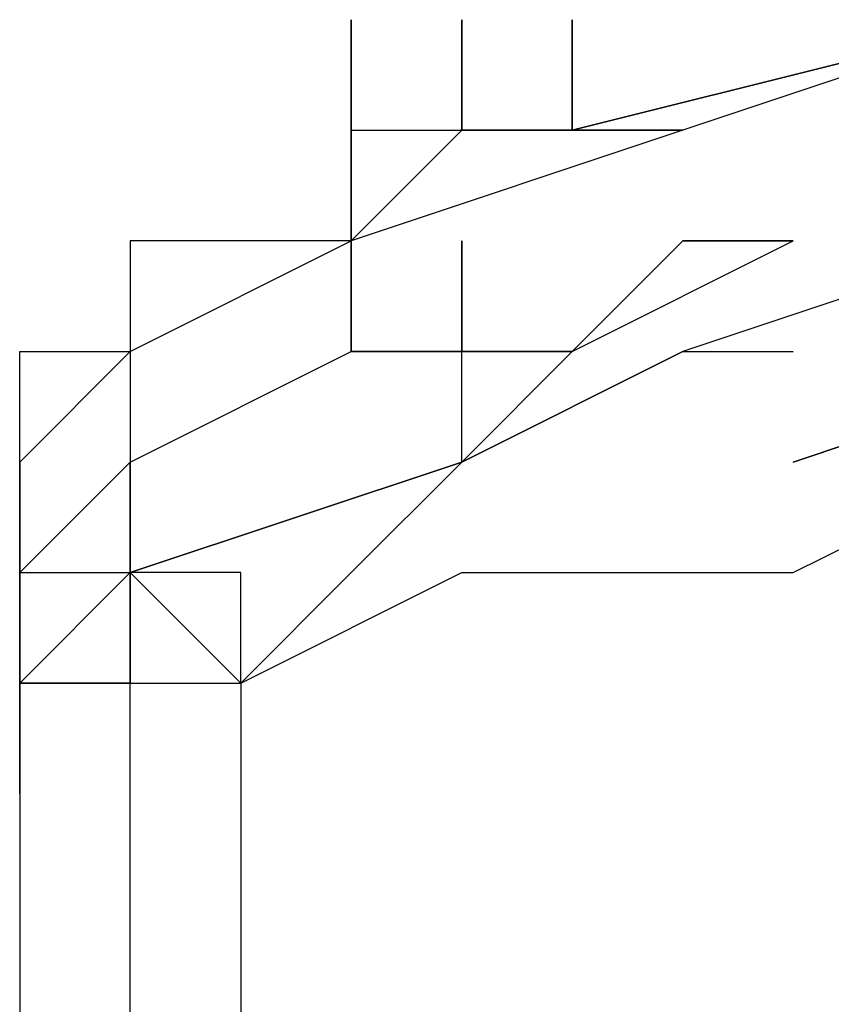
# Model space of a CAD drawing. Extents: x -1795 to 2777, y -356 to 1976.
# Drawn here: x 1173 to 1204, y 1296 to 1334 of the extents above; entities that cross this region are included whole.
import ezdxf

# ---------------------------------------------------------------- set-up
doc = ezdxf.new("R2010")
doc.units = 0
doc.header["$LTSCALE"] = 5
doc.header["$PDMODE"] = 33
doc.header["$PDSIZE"] = 20
doc.layers.get('0').update_dxf_attribs({"linetype": 'CONTINUOUS'})
doc.layers.get('Defpoints').update_dxf_attribs({"linetype": 'CONTINUOUS'})
doc.layers.add('Lg_dim', color=7, linetype='CONTINUOUS')
doc.layers.add('Lg_prod', color=40, linetype='CONTINUOUS')
doc.styles.add('LG1', font='ARIAL.TTF', dxfattribs={"height": 185})
doc.styles.get("Standard").update_dxf_attribs({"font": 'SIMPLEX'})
doc.dimstyles.new('LG_DIM', dxfattribs={"dimtxt": 2.5, "dimasz": 2.5, "dimexe": 1.25, "dimexo": 0.625, "dimtad": 1, "dimdec": 4, "dimdsep": 46, "dimlunit": 6, "dimtxsty": 'Standard', "dimcen": 2.5, "dimadec": 0, "dimazin": 0, "dimtfac": 1, "dimtdec": 4, "dimtmove": 0, "dimatfit": 3, "dimfxl": 0, "dimtolj": 1, "dimtzin": 0, "dimarcsym": 0})

# ---------------------------------------------------------------- blocks, each defined once
blk = doc.blocks.new('220001MS')
at = {"layer": 'Lg_prod'}
for p, q in [((499.5766, 1333.6155), (499.5766, 1325.1481)), ((499.5766, 1325.1481), (499.5766, 1333.6155)), ((499.5766, 1333.6155), (499.5766, 1325.1481)), ((499.5766, 1325.1481), (499.5766, 1333.6155)), ((499.5766, 1333.6155), (499.5766, 1325.1481)), ((499.5766, 1325.1481), (499.5766, 1333.6155)), ((499.5766, 1333.6155), (499.5766, 1325.1481)), ((499.5766, 1325.1481), (499.5766, 1333.6155)), ((499.5766, 1333.6155), (499.5766, 1325.1481)), ((499.5766, 1325.1481), (499.5766, 1333.6155)), ((499.5766, 1333.6155), (499.5766, 1325.1481)), ((499.5766, 1325.1481), (499.5766, 1333.6155)), ((499.5766, 1333.6155), (499.5766, 1325.1481)), ((499.5766, 1325.1481), (499.5766, 1333.6155)), ((499.5766, 1333.6155), (499.5766, 1325.1481)), ((499.5766, 1325.1481), (499.5766, 1333.6155)), ((499.5766, 1333.6155), (499.5766, 1325.1481)), ((499.5766, 1325.1481), (499.5766, 1333.6155)), ((499.5766, 1333.6155), (499.5766, 1325.1481)), ((499.5766, 1333.6155), (499.5766, 1325.1481)), ((499.5766, 1325.1481), (499.5766, 1333.6155)), ((499.5766, 1333.6155), (499.5766, 1325.1481)), ((499.5766, 1325.1481), (499.5766, 1333.6155)), ((499.5766, 1333.6155), (499.5766, 1325.1481)), ((499.5766, 1325.1481), (499.5766, 1333.6155)), ((499.5766, 1333.6155), (499.5766, 1325.1481)), ((499.5766, 1325.1481), (499.5766, 1333.6155)), ((499.5766, 1333.6155), (499.5766, 1325.1481)), ((499.5766, 1325.1481), (499.5766, 1333.6155)), ((499.5766, 1333.6155), (499.5766, 1325.1481)), ((499.5766, 1325.1481), (499.5766, 1333.6155)), ((499.5766, 1333.6155), (499.5766, 1325.1481)), ((499.5766, 1325.1481), (499.5766, 1333.6155)), ((499.5766, 1333.6155), (499.5766, 1325.1481)), ((503.8103, 1333.6155), (503.8103, 1329.3818)), ((503.8103, 1329.3818), (503.8103, 1333.6155)), ((503.8103, 1333.6155), (503.8103, 1329.3818)), ((503.8103, 1329.3818), (503.8103, 1333.6155)), ((503.8103, 1333.6155), (503.8103, 1329.3818)), ((503.8103, 1329.3818), (503.8103, 1333.6155)), ((503.8103, 1333.6155), (503.8103, 1329.3818)), ((503.8103, 1329.3818), (503.8103, 1333.6155)), ((503.8103, 1333.6155), (503.8103, 1329.3818)), ((503.8103, 1329.3818), (503.8103, 1333.6155)), ((503.8103, 1333.6155), (503.8103, 1329.3818)), ((503.8103, 1329.3818), (503.8103, 1333.6155)), ((503.8103, 1333.6155), (503.8103, 1329.3818)), ((503.8103, 1329.3818), (503.8103, 1333.6155)), ((503.8103, 1333.6155), (503.8103, 1329.3818)), ((503.8103, 1329.3818), (503.8103, 1333.6155)), ((503.8103, 1333.6155), (503.8103, 1329.3818)), ((503.8103, 1329.3818), (503.8103, 1333.6155)), ((503.8103, 1333.6155), (503.8103, 1329.3818)), ((503.8103, 1329.3818), (503.8103, 1333.6155)), ((503.8103, 1333.6155), (503.8103, 1329.3818)), ((503.8103, 1329.3818), (503.8103, 1333.6155)), ((503.8103, 1333.6155), (503.8103, 1329.3818)), ((503.8103, 1329.3818), (503.8103, 1333.6155)), ((503.8103, 1333.6155), (503.8103, 1329.3818)), ((503.8103, 1329.3818), (503.8103, 1333.6155)), ((503.8103, 1333.6155), (503.8103, 1329.3818)), ((503.8103, 1329.3818), (503.8103, 1333.6155)), ((503.8103, 1333.6155), (503.8103, 1329.3818)), ((503.8103, 1329.3818), (503.8103, 1333.6155)), ((503.8103, 1333.6155), (503.8103, 1329.3818)), ((503.8103, 1329.3818), (503.8103, 1333.6155)), ((503.8103, 1333.6155), (503.8103, 1329.3818)), ((503.8103, 1329.3818), (503.8103, 1333.6155)), ((503.8103, 1333.6155), (503.8103, 1329.3818)), ((503.8103, 1329.3818), (503.8103, 1333.6155)), ((503.8103, 1333.6155), (503.8103, 1329.3818)), ((503.8103, 1329.3818), (503.8103, 1333.6155)), ((503.8103, 1333.6155), (503.8103, 1329.3818)), ((503.8103, 1329.3818), (503.8103, 1333.6155)), ((503.8103, 1333.6155), (503.8103, 1329.3818)), ((503.8103, 1329.3818), (503.8103, 1333.6155)), ((503.8103, 1333.6155), (503.8103, 1329.3818)), ((503.8103, 1329.3818), (503.8103, 1333.6155)), ((503.8103, 1333.6155), (503.8103, 1329.3818)), ((503.8103, 1333.6155), (503.8103, 1329.3818)), ((503.8103, 1329.3818), (503.8103, 1333.6155)), ((503.8103, 1333.6155), (503.8103, 1329.3818)), ((503.8103, 1329.3818), (503.8103, 1333.6155)), ((503.8103, 1333.6155), (503.8103, 1329.3818)), ((503.8103, 1329.3818), (503.8103, 1333.6155)), ((503.8103, 1333.6155), (503.8103, 1329.3818)), ((503.8103, 1329.3818), (503.8103, 1333.6155)), ((503.8103, 1333.6155), (503.8103, 1329.3818)), ((503.8103, 1329.3818), (503.8103, 1333.6155)), ((503.8103, 1333.6155), (503.8103, 1329.3818)), ((503.8103, 1329.3818), (503.8103, 1333.6155)), ((503.8103, 1333.6155), (503.8103, 1329.3818)), ((503.8103, 1329.3818), (503.8103, 1333.6155)), ((503.8103, 1333.6155), (503.8103, 1329.3818)), ((508.044, 1329.3818), (524.9788, 1333.6155)), ((524.9788, 1333.6155), (508.044, 1329.3818)), ((508.044, 1329.3818), (508.044, 1333.6155)), ((508.044, 1333.6155), (508.044, 1329.3818)), ((508.044, 1329.3818), (508.044, 1333.6155)), ((508.044, 1333.6155), (508.044, 1329.3818)), ((508.044, 1329.3818), (508.044, 1333.6155)), ((508.044, 1333.6155), (508.044, 1329.3818)), ((508.044, 1329.3818), (508.044, 1333.6155)), ((508.044, 1333.6155), (508.044, 1329.3818)), ((508.044, 1329.3818), (508.044, 1333.6155)), ((508.044, 1333.6155), (508.044, 1329.3818)), ((508.044, 1329.3818), (508.044, 1333.6155)), ((508.044, 1333.6155), (508.044, 1329.3818)), ((508.044, 1329.3818), (508.044, 1333.6155)), ((508.044, 1333.6155), (508.044, 1329.3818)), ((508.044, 1333.6155), (508.044, 1329.3818)), ((508.044, 1329.3818), (508.044, 1333.6155)), ((508.044, 1333.6155), (508.044, 1329.3818)), ((508.044, 1329.3818), (508.044, 1333.6155)), ((508.044, 1333.6155), (508.044, 1329.3818)), ((508.044, 1329.3818), (508.044, 1333.6155)), ((508.044, 1333.6155), (508.044, 1329.3818)), ((508.044, 1329.3818), (508.044, 1333.6155)), ((508.044, 1333.6155), (508.044, 1329.3818)), ((508.044, 1329.3818), (508.044, 1333.6155)), ((508.044, 1333.6155), (508.044, 1329.3818)), ((508.044, 1329.3818), (508.044, 1333.6155)), ((508.044, 1333.6155), (508.044, 1329.3818)), ((508.044, 1329.3818), (508.044, 1333.6155)), ((508.044, 1333.6155), (508.044, 1329.3818)), ((508.044, 1329.3818), (508.044, 1333.6155)), ((508.044, 1333.6155), (508.044, 1329.3818)), ((508.044, 1329.3818), (508.044, 1333.6155)), ((508.044, 1333.6155), (508.044, 1329.3818)), ((508.044, 1329.3818), (508.044, 1333.6155)), ((508.044, 1333.6155), (508.044, 1329.3818)), ((508.044, 1329.3818), (508.044, 1333.6155)), ((508.044, 1333.6155), (508.044, 1329.3818)), ((508.044, 1329.3818), (508.044, 1333.6155)), ((508.044, 1333.6155), (508.044, 1329.3818)), ((508.044, 1329.3818), (508.044, 1333.6155)), ((508.044, 1333.6155), (508.044, 1329.3818)), ((508.044, 1329.3818), (508.044, 1333.6155)), ((508.044, 1333.6155), (508.044, 1329.3818)), ((508.044, 1333.6155), (508.044, 1329.3818)), ((508.044, 1329.3818), (508.044, 1333.6155)), ((508.044, 1333.6155), (508.044, 1329.3818)), ((508.044, 1329.3818), (508.044, 1333.6155)), ((508.044, 1333.6155), (508.044, 1329.3818)), ((508.044, 1329.3818), (508.044, 1333.6155)), ((508.044, 1333.6155), (508.044, 1329.3818)), ((508.044, 1329.3818), (508.044, 1333.6155)), ((508.044, 1333.6155), (508.044, 1329.3818)), ((508.044, 1329.3818), (508.044, 1333.6155)), ((508.044, 1333.6155), (508.044, 1329.3818)), ((508.044, 1329.3818), (508.044, 1333.6155)), ((508.044, 1333.6155), (508.044, 1329.3818)), ((508.044, 1329.3818), (508.044, 1333.6155)), ((508.044, 1333.6155), (508.044, 1329.3818)), ((508.044, 1333.6155), (508.044, 1329.3818)), ((508.044, 1329.3818), (508.044, 1333.6155)), ((508.044, 1333.6155), (508.044, 1329.3818)), ((508.044, 1329.3818), (508.044, 1333.6155)), ((508.044, 1333.6155), (508.044, 1329.3818)), ((508.044, 1329.3818), (508.044, 1333.6155)), ((508.044, 1333.6155), (508.044, 1329.3818)), ((508.044, 1329.3818), (508.044, 1333.6155)), ((508.044, 1333.6155), (508.044, 1329.3818)), ((508.044, 1329.3818), (508.044, 1333.6155)), ((508.044, 1333.6155), (508.044, 1329.3818)), ((508.044, 1329.3818), (508.044, 1333.6155)), ((508.044, 1333.6155), (508.044, 1329.3818)), ((508.044, 1329.3818), (508.044, 1333.6155)), ((508.044, 1333.6155), (508.044, 1329.3818)), ((508.044, 1329.3818), (508.044, 1333.6155)), ((508.044, 1333.6155), (508.044, 1329.3818)), ((508.044, 1329.3818), (508.044, 1333.6155)), ((508.044, 1333.6155), (508.044, 1329.3818)), ((508.044, 1329.3818), (508.044, 1333.6155)), ((508.044, 1333.6155), (508.044, 1329.3818)), ((508.044, 1329.3818), (508.044, 1333.6155)), ((508.044, 1333.6155), (508.044, 1329.3818)), ((508.044, 1329.3818), (508.044, 1333.6155)), ((508.044, 1333.6155), (508.044, 1329.3818)), ((508.044, 1329.3818), (508.044, 1333.6155)), ((508.044, 1333.6155), (508.044, 1329.3818)), ((508.044, 1329.3818), (508.044, 1333.6155)), ((508.044, 1333.6155), (508.044, 1329.3818)), ((524.9788, 1333.6155), (512.2777, 1329.3818)), ((499.5766, 1325.1481), (503.8103, 1329.3818)), ((512.2777, 1329.3818), (499.5766, 1325.1481)), ((499.5766, 1329.3818), (499.5766, 1325.1481)), ((499.5766, 1325.1481), (499.5766, 1329.3818)), ((499.5766, 1329.3818), (499.5766, 1325.1481)), ((499.5766, 1325.1481), (499.5766, 1329.3818)), ((499.5766, 1329.3818), (499.5766, 1325.1481)), ((499.5766, 1325.1481), (499.5766, 1329.3818)), ((499.5766, 1329.3818), (499.5766, 1325.1481)), ((499.5766, 1325.1481), (499.5766, 1329.3818)), ((499.5766, 1329.3818), (499.5766, 1325.1481)), ((499.5766, 1325.1481), (499.5766, 1329.3818)), ((499.5766, 1329.3818), (499.5766, 1325.1481)), ((499.5766, 1325.1481), (499.5766, 1329.3818)), ((499.5766, 1329.3818), (499.5766, 1325.1481)), ((499.5766, 1325.1481), (499.5766, 1329.3818)), ((499.5766, 1329.3818), (499.5766, 1325.1481)), ((499.5766, 1325.1481), (499.5766, 1329.3818)), ((499.5766, 1329.3818), (499.5766, 1325.1481)), ((499.5766, 1325.1481), (499.5766, 1329.3818)), ((499.5766, 1329.3818), (499.5766, 1325.1481)), ((499.5766, 1325.1481), (499.5766, 1329.3818)), ((499.5766, 1329.3818), (499.5766, 1325.1481)), ((499.5766, 1325.1481), (499.5766, 1329.3818)), ((499.5766, 1329.3818), (499.5766, 1325.1481)), ((499.5766, 1325.1481), (499.5766, 1329.3818)), ((499.5766, 1329.3818), (499.5766, 1325.1481)), ((499.5766, 1325.1481), (499.5766, 1329.3818)), ((499.5766, 1329.3818), (499.5766, 1325.1481)), ((499.5766, 1325.1481), (499.5766, 1329.3818)), ((499.5766, 1329.3818), (499.5766, 1325.1481)), ((499.5766, 1325.1481), (499.5766, 1329.3818)), ((499.5766, 1329.3818), (499.5766, 1325.1481)), ((499.5766, 1325.1481), (499.5766, 1329.3818)), ((499.5766, 1329.3818), (499.5766, 1325.1481)), ((499.5766, 1325.1481), (499.5766, 1329.3818)), ((499.5766, 1329.3818), (499.5766, 1325.1481)), ((499.5766, 1325.1481), (499.5766, 1329.3818)), ((499.5766, 1329.3818), (499.5766, 1325.1481)), ((499.5766, 1325.1481), (499.5766, 1329.3818)), ((499.5766, 1329.3818), (499.5766, 1325.1481)), ((499.5766, 1325.1481), (499.5766, 1329.3818)), ((499.5766, 1329.3818), (499.5766, 1325.1481)), ((499.5766, 1325.1481), (499.5766, 1329.3818)), ((499.5766, 1329.3818), (499.5766, 1325.1481)), ((499.5766, 1325.1481), (499.5766, 1329.3818)), ((499.5766, 1329.3818), (499.5766, 1325.1481)), ((499.5766, 1325.1481), (499.5766, 1329.3818)), ((499.5766, 1329.3818), (499.5766, 1325.1481)), ((499.5766, 1325.1481), (499.5766, 1329.3818)), ((499.5766, 1329.3818), (499.5766, 1325.1481)), ((499.5766, 1325.1481), (499.5766, 1329.3818)), ((499.5766, 1329.3818), (499.5766, 1325.1481)), ((499.5766, 1325.1481), (499.5766, 1329.3818)), ((499.5766, 1329.3818), (499.5766, 1325.1481)), ((499.5766, 1325.1481), (499.5766, 1329.3818)), ((499.5766, 1329.3818), (499.5766, 1325.1481)), ((499.5766, 1325.1481), (499.5766, 1329.3818)), ((499.5766, 1329.3818), (499.5766, 1325.1481)), ((499.5766, 1325.1481), (499.5766, 1329.3818)), ((499.5766, 1329.3818), (499.5766, 1325.1481)), ((499.5766, 1325.1481), (499.5766, 1329.3818)), ((499.5766, 1329.3818), (499.5766, 1325.1481)), ((499.5766, 1325.1481), (499.5766, 1329.3818)), ((499.5766, 1329.3818), (499.5766, 1325.1481)), ((499.5766, 1325.1481), (499.5766, 1329.3818)), ((499.5766, 1329.3818), (499.5766, 1325.1481)), ((499.5766, 1325.1481), (499.5766, 1329.3818)), ((499.5766, 1329.3818), (499.5766, 1325.1481)), ((499.5766, 1325.1481), (499.5766, 1329.3818)), ((499.5766, 1329.3818), (499.5766, 1325.1481)), ((499.5766, 1325.1481), (499.5766, 1329.3818)), ((499.5766, 1329.3818), (499.5766, 1325.1481)), ((499.5766, 1325.1481), (499.5766, 1329.3818)), ((499.5766, 1329.3818), (499.5766, 1325.1481)), ((499.5766, 1325.1481), (499.5766, 1329.3818)), ((499.5766, 1329.3818), (503.8103, 1329.3818)), ((499.5766, 1325.1481), (499.5766, 1329.3818)), ((499.5766, 1325.1481), (499.5766, 1329.3818)), ((499.5766, 1329.3818), (499.5766, 1325.1481)), ((499.5766, 1325.1481), (499.5766, 1329.3818)), ((499.5766, 1329.3818), (499.5766, 1325.1481)), ((499.5766, 1325.1481), (499.5766, 1329.3818)), ((499.5766, 1329.3818), (499.5766, 1325.1481)), ((499.5766, 1325.1481), (499.5766, 1329.3818)), ((499.5766, 1329.3818), (499.5766, 1325.1481)), ((499.5766, 1325.1481), (499.5766, 1329.3818)), ((499.5766, 1329.3818), (499.5766, 1325.1481)), ((499.5766, 1325.1481), (499.5766, 1329.3818)), ((499.5766, 1329.3818), (499.5766, 1325.1481)), ((503.8103, 1329.3818), (512.2777, 1329.3818)), ((503.8103, 1329.3818), (508.044, 1329.3818)), ((503.8103, 1329.3818), (508.044, 1329.3818)), ((512.2777, 1329.3818), (503.8103, 1329.3818)), ((503.8103, 1329.3818), (508.044, 1329.3818)), ((508.044, 1329.3818), (512.2777, 1329.3818)), ((508.044, 1329.3818), (512.2777, 1329.3818)), ((512.2777, 1329.3818), (508.044, 1329.3818)), ((508.044, 1329.3818), (512.2777, 1329.3818)), ((491.1092, 1320.9144), (499.5766, 1325.1481)), ((491.1092, 1325.1481), (491.1092, 1320.9144)), ((499.5766, 1325.1481), (491.1092, 1325.1481)), ((499.5766, 1325.1481), (499.5766, 1320.9144)), ((499.5766, 1320.9144), (499.5766, 1325.1481)), ((499.5766, 1325.1481), (499.5766, 1320.9144)), ((499.5766, 1320.9144), (499.5766, 1325.1481)), ((499.5766, 1325.1481), (499.5766, 1320.9144)), ((499.5766, 1320.9144), (499.5766, 1325.1481)), ((499.5766, 1325.1481), (499.5766, 1320.9144)), ((499.5766, 1320.9144), (499.5766, 1325.1481)), ((499.5766, 1325.1481), (499.5766, 1320.9144)), ((499.5766, 1320.9144), (499.5766, 1325.1481)), ((499.5766, 1325.1481), (499.5766, 1320.9144)), ((499.5766, 1320.9144), (499.5766, 1325.1481)), ((499.5766, 1325.1481), (499.5766, 1320.9144)), ((499.5766, 1320.9144), (499.5766, 1325.1481)), ((499.5766, 1325.1481), (499.5766, 1320.9144)), ((499.5766, 1320.9144), (499.5766, 1325.1481)), ((499.5766, 1325.1481), (499.5766, 1320.9144)), ((499.5766, 1320.9144), (499.5766, 1325.1481)), ((499.5766, 1325.1481), (499.5766, 1320.9144)), ((499.5766, 1320.9144), (499.5766, 1325.1481)), ((499.5766, 1325.1481), (499.5766, 1320.9144)), ((499.5766, 1320.9144), (499.5766, 1325.1481)), ((499.5766, 1325.1481), (499.5766, 1320.9144)), ((499.5766, 1320.9144), (499.5766, 1325.1481)), ((499.5766, 1325.1481), (499.5766, 1320.9144)), ((503.8103, 1320.9144), (503.8103, 1325.1481)), ((503.8103, 1325.1481), (503.8103, 1320.9144)), ((503.8103, 1320.9144), (503.8103, 1325.1481)), ((503.8103, 1325.1481), (503.8103, 1320.9144)), ((503.8103, 1320.9144), (503.8103, 1325.1481)), ((503.8103, 1325.1481), (503.8103, 1320.9144)), ((503.8103, 1320.9144), (503.8103, 1325.1481)), ((503.8103, 1325.1481), (503.8103, 1320.9144)), ((503.8103, 1320.9144), (503.8103, 1325.1481)), ((503.8103, 1325.1481), (503.8103, 1320.9144)), ((503.8103, 1320.9144), (503.8103, 1325.1481)), ((503.8103, 1325.1481), (503.8103, 1320.9144)), ((503.8103, 1320.9144), (503.8103, 1325.1481)), ((503.8103, 1325.1481), (503.8103, 1320.9144)), ((503.8103, 1320.9144), (503.8103, 1325.1481)), ((503.8103, 1325.1481), (503.8103, 1320.9144)), ((503.8103, 1320.9144), (503.8103, 1325.1481)), ((503.8103, 1325.1481), (503.8103, 1320.9144)), ((503.8103, 1320.9144), (503.8103, 1325.1481)), ((503.8103, 1325.1481), (503.8103, 1320.9144)), ((503.8103, 1320.9144), (503.8103, 1325.1481)), ((503.8103, 1325.1481), (503.8103, 1320.9144)), ((503.8103, 1320.9144), (503.8103, 1325.1481)), ((503.8103, 1325.1481), (503.8103, 1320.9144)), ((503.8103, 1320.9144), (503.8103, 1325.1481)), ((503.8103, 1325.1481), (503.8103, 1320.9144)), ((503.8103, 1320.9144), (503.8103, 1325.1481)), ((503.8103, 1325.1481), (503.8103, 1320.9144)), ((508.044, 1320.9144), (516.5114, 1325.1481)), ((508.044, 1320.9144), (516.5114, 1325.1481)), ((512.2777, 1325.1481), (508.044, 1320.9144)), ((508.044, 1320.9144), (516.5114, 1325.1481)), ((512.2777, 1325.1481), (508.044, 1320.9144)), ((508.044, 1320.9144), (516.5114, 1325.1481)), ((512.2777, 1325.1481), (508.044, 1320.9144)), ((516.5114, 1325.1481), (512.2777, 1325.1481)), ((524.9788, 1325.1481), (512.2777, 1320.9144)), ((512.2777, 1325.1481), (516.5114, 1325.1481)), ((486.8755, 1316.6807), (486.8755, 1320.9144)), ((486.8755, 1316.6807), (486.8755, 1320.9144)), ((486.8755, 1320.9144), (491.1092, 1320.9144)), ((486.8755, 1316.6807), (486.8755, 1320.9144)), ((486.8755, 1320.9144), (491.1092, 1320.9144)), ((486.8755, 1316.6807), (486.8755, 1320.9144)), ((491.1092, 1320.9144), (486.8755, 1316.6807)), ((491.1092, 1320.9144), (486.8755, 1316.6807)), ((491.1092, 1316.6807), (499.5766, 1320.9144)), ((491.1092, 1320.9144), (491.1092, 1316.6807)), ((491.1092, 1316.6807), (499.5766, 1320.9144)), ((491.1092, 1320.9144), (491.1092, 1316.6807)), ((499.5766, 1320.9144), (503.8103, 1320.9144)), ((499.5766, 1320.9144), (503.8103, 1320.9144)), ((499.5766, 1320.9144), (503.8103, 1320.9144)), ((503.8103, 1320.9144), (499.5766, 1320.9144)), ((503.8103, 1320.9144), (499.5766, 1320.9144)), ((499.5766, 1320.9144), (503.8103, 1320.9144)), ((508.044, 1320.9144), (503.8103, 1320.9144)), ((503.8103, 1320.9144), (508.044, 1320.9144)), ((503.8103, 1320.9144), (508.044, 1320.9144)), ((503.8103, 1320.9144), (508.044, 1320.9144)), ((508.044, 1320.9144), (503.8103, 1320.9144)), ((503.8103, 1320.9144), (508.044, 1320.9144)), ((503.8103, 1316.6807), (503.8103, 1320.9144)), ((503.8103, 1316.6807), (512.2777, 1320.9144)), ((503.8103, 1316.6807), (508.044, 1320.9144)), ((512.2777, 1320.9144), (503.8103, 1316.6807)), ((508.044, 1320.9144), (503.8103, 1320.9144)), ((512.2777, 1320.9144), (503.8103, 1316.6807)), ((503.8103, 1320.9144), (508.044, 1320.9144)), ((512.2777, 1320.9144), (516.5114, 1320.9144)), ((516.5114, 1316.6807), (529.2125, 1320.9144)), ((529.2125, 1320.9144), (516.5114, 1316.6807)), ((486.8755, 1308.2133), (486.8755, 1316.6807)), ((486.8755, 1312.447), (486.8755, 1316.6807)), ((491.1092, 1316.6807), (486.8755, 1312.447)), ((486.8755, 1316.6807), (486.8755, 1312.447)), ((486.8755, 1312.447), (491.1092, 1316.6807)), ((486.8755, 1316.6807), (486.8755, 1312.447)), ((486.8755, 1316.6807), (486.8755, 1308.2133)), ((486.8755, 1316.6807), (486.8755, 1312.447)), ((486.8755, 1312.447), (486.8755, 1316.6807)), ((491.1092, 1312.447), (491.1092, 1316.6807)), ((503.8103, 1316.6807), (491.1092, 1312.447)), ((491.1092, 1316.6807), (491.1092, 1312.447)), ((491.1092, 1312.447), (503.8103, 1316.6807)), ((491.1092, 1316.6807), (491.1092, 1308.2133)), ((491.1092, 1312.447), (491.1092, 1316.6807)), ((491.1092, 1316.6807), (491.1092, 1312.447)), ((503.8103, 1316.6807), (499.5766, 1312.447)), ((503.8103, 1316.6807), (499.5766, 1312.447)), ((516.5114, 1312.447), (524.9788, 1316.6807)), ((486.8755, 1308.2133), (486.8755, 1312.447)), ((486.8755, 1312.447), (486.8755, 1308.2133)), ((486.8755, 1312.447), (486.8755, 1308.2133)), ((486.8755, 1312.447), (491.1092, 1312.447)), ((486.8755, 1308.2133), (491.1092, 1312.447)), ((486.8755, 1312.447), (486.8755, 1308.2133)), ((491.1092, 1312.447), (486.8755, 1308.2133)), ((486.8755, 1312.447), (486.8755, 1308.2133)), ((486.8755, 1303.9796), (486.8755, 1312.447)), ((486.8755, 1303.9796), (486.8755, 1312.447)), ((486.8755, 1312.447), (486.8755, 1303.9796)), ((486.8755, 1312.447), (486.8755, 1308.2133)), ((486.8755, 1308.2133), (486.8755, 1312.447)), ((486.8755, 1308.2133), (486.8755, 1312.447)), ((491.1092, 1312.447), (486.8755, 1308.2133)), ((491.1092, 1308.2133), (491.1092, 1312.447)), ((491.1092, 1312.447), (495.3429, 1308.2133)), ((491.1092, 1308.2133), (491.1092, 1312.447)), ((491.1092, 1308.2133), (491.1092, 1312.447)), ((491.1092, 1312.447), (491.1092, 1308.2133)), ((491.1092, 1308.2133), (491.1092, 1312.447)), ((491.1092, 1312.447), (491.1092, 1308.2133)), ((491.1092, 1312.447), (491.1092, 1308.2133)), ((495.3429, 1312.447), (491.1092, 1312.447)), ((495.3429, 1308.2133), (499.5766, 1312.447)), ((495.3429, 1308.2133), (503.8103, 1312.447)), ((499.5766, 1312.447), (495.3429, 1308.2133)), ((495.3429, 1308.2133), (503.8103, 1312.447)), ((495.3429, 1308.2133), (495.3429, 1312.447)), ((503.8103, 1312.447), (516.5114, 1312.447)), ((486.8755, 1308.2133), (491.1092, 1308.2133)), ((486.8755, 1308.2133), (491.1092, 1308.2133)), ((491.1092, 1308.2133), (486.8755, 1308.2133)), ((486.8755, 1308.2133), (486.8755, 1295.5122)), ((491.1092, 1295.5122), (491.1092, 1308.2133)), ((491.1092, 1308.2133), (495.3429, 1308.2133)), ((491.1092, 1295.5122), (491.1092, 1308.2133)), ((495.3429, 1308.2133), (495.3429, 1295.5122)), ((486.8755, 1299.7459), (486.8755, 1291.2785)), ((491.1092, 1291.2785), (491.1092, 1299.7459))]:
    blk.add_line(p, q, dxfattribs=at)
blk = doc.blocks.new('*D4')
at = {"layer": 'Defpoints', "color": 0}
for p in [(1219.304, 1329.38), (1176.967, -351.399), (1907.322, -351.399)]:
    blk.add_point(p, dxfattribs=at)
at = {"layer": 'Lg_dim', "color": 0, "lineweight": -2}
for p, q in [((1220.304, 1329.38), (1957.322, 1329.38)), ((1907.322, 1209.38), (1907.322, 630.014)), ((1907.322, -231.399), (1907.322, 341.102)), ((1177.967, -351.399), (1957.322, -351.399))]:
    blk.add_line(p, q, dxfattribs=at)
at = {"layer": 'Lg_dim', "color": 0}
for points in [[(1887.322, 1209.38), (1927.322, 1209.38), (1907.322, 1329.38)], [(1887.322, -231.399), (1927.322, -231.399), (1907.322, -351.399)]]:
    blk.add_solid(points, dxfattribs=at)
at = {"layer": 'Lg_dim', "color": 4, "insert": (1907.322, 485.558), "char_height": 185, "attachment_point": 5, "style": 'LG1'}
blk.add_mtext('\\A1;1680', dxfattribs=at)

msp = doc.modelspace()

# ---------------------------------------------------------------- block references
msp.add_blockref('220001MS', (685.858, -0.002))

# ---------------------------------------------------------------- dimensions: what is measured, and where the dimension line sits
at = {"layer": 'Lg_dim'}
dim = msp.add_linear_dim(base=(1907.322, -351.399), p1=(1219.304, 1329.38), p2=(1176.967, -351.399), angle=90, dimstyle='LG_DIM', override={"dimtxt": 185, "dimasz": 120, "dimexe": 50, "dimexo": 1, "dimgap": 50, "dimtad": 0, "dimtih": 1, "dimtoh": 1, "dimdec": 0, "dimrnd": 10, "dimlunit": 2, "dimtxsty": 'LG1', "dimclrt": 4, "dimadec": 4, "dimtdec": 0}, dxfattribs=at)
dim.commit()
dim.dimension.update_dxf_attribs({"geometry": '*D4', "text_midpoint": (1907.322, 485.558), "dimtype": 160})

doc.saveas('drawing.dxf')
